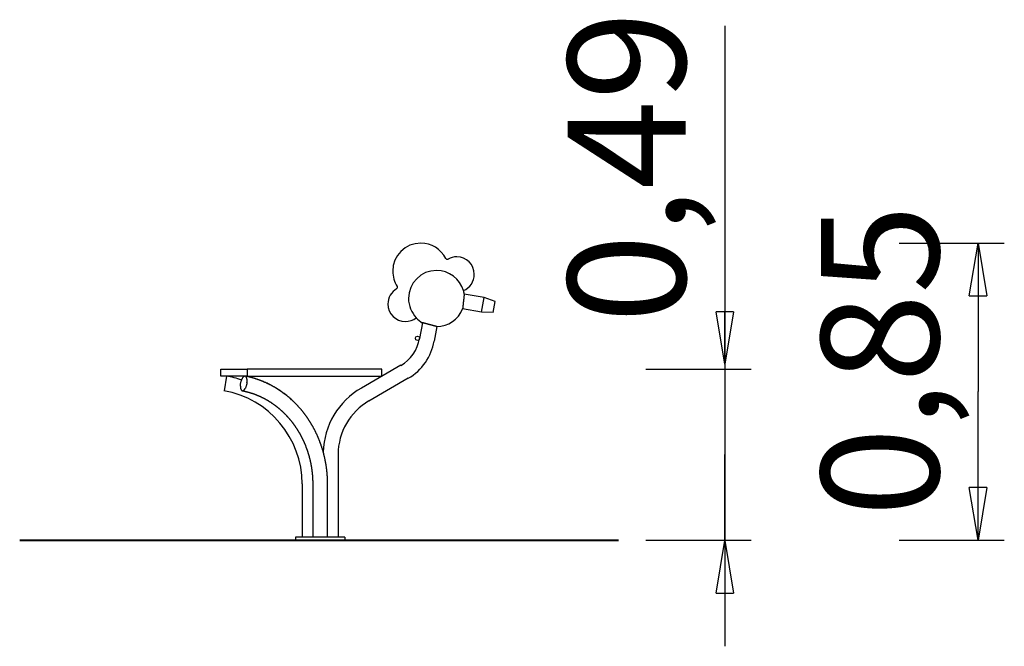
# Model space of a CAD drawing. Units: inches. Extents: x 279.1 to 307.1, y 185.1 to 229.2.
# Drawn here: x 279.1 to 307.1, y 211.3 to 229.2 of the extents above; entities that cross this region are included whole.
import ezdxf

# ---------------------------------------------------------------- set-up
doc = ezdxf.new("R2010")
doc.units = ezdxf.units.IN
doc.header["$MEASUREMENT"] = 0
doc.layers.add('Ebene 1', color=7, linetype='Continuous')

msp = doc.modelspace()

# ---------------------------------------------------------------- linework, layer by layer
at = {"layer": 'Ebene 1', "color": 179, "lineweight": 25, "true_color": 0x1a171b}
for points in [[(299.17, 229.021), (299.17, 211.326)], [(304.144, 222.823), (307.144, 222.823)], [(306.144, 221.323), (306.394, 222.823)], [(306.394, 222.823), (306.394, 218.589)], [(306.394, 222.823), (306.644, 221.323)], [(306.394, 222.823), (306.394, 221.323)], [(291.737, 221.371), (291.737, 221.371), (291.737, 221.371), (291.737, 221.371), (291.737, 221.37), (291.736, 221.37), (291.736, 221.369), (291.736, 221.368), (291.736, 221.368), (291.736, 221.367), (291.736, 221.366), (291.736, 221.365), (291.736, 221.363), (291.736, 221.362), (291.736, 221.361), (291.735, 221.359), (291.735, 221.358), (291.735, 221.356), (291.735, 221.354), (291.734, 221.352), (291.734, 221.35), (291.734, 221.348), (291.734, 221.346), (291.734, 221.343), (291.733, 221.341), (291.733, 221.339), (291.733, 221.336), (291.732, 221.333), (291.732, 221.331), (291.732, 221.328), (291.731, 221.325), (291.731, 221.322), (291.731, 221.319), (291.731, 221.316), (291.73, 221.312), (291.73, 221.309), (291.729, 221.306), (291.729, 221.302), (291.729, 221.299), (291.728, 221.295), (291.728, 221.291), (291.727, 221.288), (291.727, 221.284), (291.727, 221.28), (291.726, 221.276), (291.726, 221.272), (291.725, 221.268), (291.725, 221.264), (291.724, 221.26), (291.724, 221.256), (291.723, 221.251), (291.723, 221.247), (291.723, 221.243), (291.722, 221.238), (291.722, 221.234), (291.721, 221.229), (291.721, 221.225), (291.72, 221.22), (291.72, 221.216), (291.719, 221.211), (291.719, 221.207), (291.718, 221.202), (291.718, 221.198), (291.717, 221.193), (291.717, 221.188), (291.716, 221.183), (291.716, 221.179), (291.715, 221.174), (291.714, 221.169), (291.714, 221.165), (291.713, 221.16), (291.713, 221.155), (291.712, 221.15), (291.712, 221.146), (291.711, 221.141), (291.711, 221.136), (291.71, 221.131), (291.71, 221.127), (291.709, 221.122), (291.709, 221.117), (291.708, 221.113), (291.708, 221.108), (291.707, 221.103), (291.707, 221.099), (291.706, 221.095), (291.706, 221.09), (291.705, 221.086), (291.705, 221.081), (291.704, 221.077), (291.704, 221.072), (291.703, 221.068), (291.703, 221.064), (291.702, 221.06), (291.702, 221.056), (291.702, 221.051), (291.701, 221.047), (291.701, 221.043), (291.7, 221.039), (291.7, 221.036), (291.7, 221.032), (291.699, 221.028), (291.699, 221.024), (291.698, 221.021), (291.698, 221.017), (291.697, 221.014), (291.697, 221.01), (291.697, 221.007), (291.696, 221.004), (291.696, 221.001), (291.696, 220.998), (291.695, 220.995), (291.695, 220.992), (291.695, 220.989), (291.694, 220.986), (291.694, 220.983), (291.694, 220.981), (291.693, 220.978), (291.693, 220.976), (291.693, 220.974), (291.693, 220.972), (291.693, 220.969), (291.692, 220.967), (291.692, 220.965), (291.692, 220.964), (291.692, 220.962), (291.692, 220.961), (291.691, 220.959), (291.691, 220.958), (291.691, 220.956), (291.691, 220.955), (291.691, 220.954), (291.691, 220.953), (291.691, 220.952), (291.691, 220.951), (291.69, 220.951), (291.69, 220.95), (291.69, 220.949), (291.69, 220.949), (291.69, 220.949)], [(292.307, 221.271), (291.737, 221.371)], [(292.233, 220.853), (292.307, 221.271)], [(292.623, 221.162), (292.307, 221.271)], [(292.567, 220.847), (292.623, 221.162)], [(306.144, 221.323), (306.644, 221.323)], [(292.233, 220.853), (291.69, 220.949)], [(292.567, 220.847), (292.233, 220.853)], [(299.17, 219.367), (298.92, 220.867)], [(299.42, 220.867), (298.92, 220.867)], [(299.42, 220.867), (299.17, 219.367)], [(299.17, 219.367), (299.17, 220.867)], [(290.542, 220.554), (290.462, 220.099)], [(290.953, 220.444), (290.953, 220.444), (290.953, 220.444), (290.952, 220.444), (290.952, 220.444), (290.952, 220.444), (290.951, 220.444), (290.951, 220.444), (290.95, 220.445), (290.95, 220.445), (290.949, 220.445), (290.948, 220.445), (290.947, 220.445), (290.946, 220.446), (290.945, 220.446), (290.944, 220.446), (290.943, 220.446), (290.941, 220.447), (290.94, 220.447), (290.939, 220.448), (290.937, 220.448), (290.935, 220.449), (290.934, 220.449), (290.932, 220.449), (290.93, 220.45), (290.928, 220.45), (290.926, 220.451), (290.925, 220.451), (290.922, 220.452), (290.92, 220.453), (290.918, 220.453), (290.916, 220.454), (290.914, 220.454), (290.911, 220.455), (290.909, 220.456), (290.906, 220.456), (290.904, 220.457), (290.901, 220.458), (290.898, 220.458), (290.895, 220.459), (290.892, 220.46), (290.89, 220.461), (290.887, 220.461), (290.884, 220.462), (290.881, 220.463), (290.878, 220.464), (290.874, 220.465), (290.871, 220.466), (290.868, 220.466), (290.865, 220.467), (290.861, 220.468), (290.858, 220.469), (290.855, 220.47), (290.851, 220.471), (290.848, 220.472), (290.844, 220.473), (290.84, 220.474), (290.837, 220.475), (290.833, 220.476), (290.83, 220.477), (290.826, 220.478), (290.822, 220.479), (290.818, 220.48), (290.815, 220.481), (290.811, 220.482), (290.807, 220.483), (290.803, 220.484), (290.799, 220.485), (290.795, 220.486), (290.791, 220.487), (290.787, 220.488), (290.783, 220.489), (290.779, 220.49), (290.775, 220.491), (290.771, 220.492), (290.767, 220.493), (290.763, 220.494), (290.759, 220.495), (290.755, 220.497), (290.751, 220.497), (290.747, 220.499), (290.743, 220.5), (290.739, 220.501), (290.735, 220.502), (290.731, 220.503), (290.727, 220.504), (290.723, 220.505), (290.719, 220.506), (290.715, 220.507), (290.711, 220.508), (290.707, 220.509), (290.704, 220.51), (290.7, 220.511), (290.696, 220.512), (290.692, 220.513), (290.688, 220.515), (290.684, 220.516), (290.68, 220.517), (290.676, 220.518), (290.673, 220.519), (290.669, 220.52), (290.665, 220.521), (290.662, 220.522), (290.658, 220.523), (290.654, 220.524), (290.651, 220.525), (290.647, 220.526), (290.644, 220.526), (290.64, 220.527), (290.637, 220.528), (290.633, 220.529), (290.63, 220.53), (290.627, 220.531), (290.623, 220.532), (290.62, 220.533), (290.617, 220.534), (290.614, 220.535), (290.611, 220.535), (290.608, 220.536), (290.605, 220.537), (290.602, 220.538), (290.599, 220.538), (290.596, 220.539), (290.594, 220.54), (290.591, 220.541), (290.588, 220.541), (290.586, 220.542), (290.583, 220.543), (290.581, 220.543), (290.579, 220.544), (290.576, 220.545), (290.574, 220.545), (290.572, 220.546), (290.57, 220.546), (290.568, 220.547), (290.566, 220.547), (290.564, 220.548), (290.562, 220.548), (290.561, 220.549), (290.559, 220.549), (290.557, 220.55), (290.556, 220.55), (290.554, 220.551), (290.553, 220.551), (290.552, 220.551), (290.551, 220.552), (290.549, 220.552), (290.548, 220.552), (290.547, 220.552), (290.546, 220.553), (290.546, 220.553), (290.545, 220.553), (290.544, 220.553), (290.544, 220.553), (290.543, 220.554), (290.543, 220.554), (290.542, 220.554), (290.542, 220.554), (290.542, 220.554)], [(290.953, 220.444), (290.879, 220.026)], [(284.791, 219.029), (284.791, 219.229)], [(284.791, 219.229), (285.541, 219.229)], [(289.391, 219.229), (285.541, 219.229)], [(285.541, 219.229), (285.541, 219.029)], [(289.928, 219.338), (288.802, 218.688)], [(289.391, 219.029), (289.391, 219.229)], [(296.92, 219.229), (299.92, 219.229)], [(285.541, 219.029), (284.791, 219.029)], [(284.957, 219.029), (284.884, 218.614)], [(285.351, 218.74), (285.351, 218.755), (285.351, 218.771), (285.353, 218.788), (285.354, 218.805), (285.357, 218.823), (285.36, 218.841), (285.364, 218.86), (285.369, 218.878), (285.374, 218.897)], [(285.419, 218.989), (285.426, 218.999)], [(285.493, 219.029), (285.499, 219.026)], [(285.539, 218.841), (285.536, 218.823), (285.533, 218.805), (285.529, 218.788), (285.525, 218.771), (285.52, 218.755), (285.516, 218.74), (285.511, 218.727), (285.505, 218.714), (285.5, 218.701), (285.494, 218.689)], [(286.811, 218.357), (286.788, 218.378), (286.766, 218.398), (286.743, 218.418), (286.719, 218.437), (286.696, 218.457), (286.673, 218.476), (286.649, 218.495), (286.625, 218.513), (286.601, 218.531), (286.576, 218.549), (286.552, 218.567), (286.527, 218.585), (286.503, 218.602), (286.478, 218.619), (286.453, 218.635), (286.427, 218.652), (286.402, 218.668), (286.376, 218.684), (286.351, 218.699), (286.325, 218.714), (286.299, 218.729), (286.273, 218.744), (286.247, 218.758), (286.22, 218.772), (286.194, 218.786), (286.167, 218.799), (286.14, 218.812), (286.113, 218.825), (286.086, 218.838), (286.059, 218.85), (286.032, 218.862), (286.004, 218.874), (285.977, 218.885), (285.949, 218.896), (285.922, 218.907), (285.894, 218.917), (285.866, 218.927), (285.838, 218.937), (285.81, 218.946), (285.782, 218.955), (285.754, 218.964), (285.725, 218.973), (285.696, 218.981), (285.668, 218.989), (285.643, 218.996), (285.611, 219.004), (285.561, 219.015), (285.496, 219.029)], [(287.839, 215.955), (287.839, 215.967), (287.839, 215.98), (287.839, 215.992), (287.839, 216.004), (287.839, 216.017), (287.838, 216.029), (287.838, 216.041), (287.838, 216.054), (287.838, 216.066), (287.837, 216.079), (287.837, 216.091), (287.836, 216.103), (287.835, 216.116), (287.835, 216.128), (287.834, 216.14), (287.834, 216.153), (287.833, 216.165), (287.832, 216.178), (287.831, 216.19), (287.83, 216.202), (287.829, 216.215), (287.828, 216.227), (287.827, 216.239), (287.826, 216.252), (287.825, 216.264), (287.824, 216.276), (287.823, 216.289), (287.822, 216.301), (287.821, 216.313), (287.819, 216.325), (287.818, 216.338), (287.816, 216.35), (287.815, 216.362), (287.813, 216.375), (287.812, 216.387), (287.81, 216.399), (287.809, 216.411), (287.807, 216.424), (287.805, 216.436), (287.804, 216.448), (287.802, 216.46), (287.8, 216.473), (287.798, 216.485), (287.796, 216.497), (287.794, 216.509), (287.792, 216.521), (287.79, 216.534), (287.788, 216.546), (287.786, 216.558), (287.784, 216.57), (287.781, 216.582), (287.779, 216.594), (287.777, 216.606), (287.774, 216.619), (287.772, 216.631), (287.769, 216.643), (287.767, 216.655), (287.764, 216.667), (287.762, 216.679), (287.759, 216.691), (287.756, 216.703), (287.754, 216.715), (287.751, 216.727), (287.748, 216.739), (287.745, 216.751), (287.742, 216.763), (287.739, 216.775), (287.736, 216.787), (287.733, 216.799), (287.73, 216.811), (287.727, 216.823), (287.724, 216.835), (287.721, 216.846), (287.717, 216.858), (287.714, 216.87), (287.711, 216.882), (287.708, 216.894), (287.704, 216.906), (287.701, 216.918), (287.697, 216.929), (287.694, 216.941), (287.69, 216.953), (287.686, 216.965), (287.683, 216.976), (287.679, 216.988), (287.675, 217), (287.672, 217.011), (287.668, 217.023), (287.664, 217.034), (287.66, 217.046), (287.656, 217.058), (287.652, 217.069), (287.648, 217.081), (287.644, 217.093), (287.639, 217.104), (287.635, 217.116), (287.631, 217.127), (287.627, 217.139), (287.622, 217.15), (287.618, 217.161), (287.614, 217.173), (287.609, 217.184), (287.605, 217.196), (287.6, 217.207), (287.596, 217.218), (287.591, 217.23), (287.587, 217.241), (287.582, 217.252), (287.577, 217.264), (287.572, 217.275), (287.568, 217.286), (287.563, 217.297), (287.558, 217.309), (287.553, 217.32), (287.548, 217.331), (287.543, 217.342), (287.538, 217.353), (287.533, 217.364), (287.528, 217.375), (287.523, 217.386), (287.517, 217.397), (287.512, 217.408), (287.507, 217.419), (287.501, 217.43), (287.496, 217.441), (287.491, 217.452), (287.485, 217.463), (287.48, 217.474), (287.474, 217.485), (287.469, 217.495), (287.463, 217.506), (287.457, 217.517), (287.452, 217.528), (287.446, 217.538), (287.44, 217.549), (287.434, 217.56), (287.429, 217.57), (287.423, 217.581), (287.417, 217.592), (287.411, 217.602), (287.405, 217.613), (287.399, 217.623), (287.393, 217.634), (287.387, 217.644), (287.381, 217.655), (287.374, 217.665), (287.368, 217.675), (287.362, 217.686), (287.356, 217.696), (287.349, 217.706), (287.343, 217.717), (287.336, 217.727), (287.33, 217.737), (287.324, 217.747), (287.317, 217.757), (287.311, 217.767), (287.304, 217.778), (287.297, 217.788), (287.291, 217.798), (287.284, 217.808), (287.277, 217.818), (287.27, 217.828), (287.264, 217.838), (287.257, 217.848), (287.25, 217.857), (287.243, 217.867), (287.236, 217.877), (287.229, 217.887), (287.222, 217.896), (287.215, 217.906), (287.208, 217.916), (287.201, 217.925), (287.193, 217.935), (287.186, 217.945), (287.179, 217.954), (287.172, 217.964), (287.165, 217.973), (287.157, 217.983), (287.15, 217.992), (287.143, 218.002), (287.135, 218.011), (287.128, 218.02), (287.12, 218.03), (287.113, 218.039), (287.105, 218.048), (287.097, 218.057), (287.09, 218.066), (287.082, 218.076), (287.074, 218.085), (287.066, 218.094), (287.059, 218.103), (287.051, 218.112), (287.043, 218.121), (287.035, 218.13), (287.027, 218.139), (287.019, 218.147), (287.011, 218.156), (287.003, 218.165), (286.995, 218.174), (286.987, 218.183), (286.979, 218.191), (286.971, 218.2), (286.963, 218.209), (286.955, 218.217), (286.946, 218.226), (286.938, 218.234), (286.93, 218.243), (286.922, 218.251), (286.913, 218.26), (286.905, 218.268), (286.896, 218.276), (286.888, 218.285), (286.879, 218.293), (286.871, 218.301), (286.862, 218.309), (286.854, 218.317), (286.845, 218.326), (286.837, 218.334), (286.828, 218.342), (286.819, 218.35), (286.811, 218.358), (286.802, 218.366), (286.793, 218.373), (286.784, 218.381), (286.775, 218.389), (286.766, 218.397), (286.758, 218.405), (286.749, 218.412), (286.74, 218.42), (286.731, 218.428), (286.722, 218.435), (286.713, 218.443), (286.704, 218.45), (286.695, 218.458), (286.686, 218.465), (286.676, 218.473), (286.667, 218.48), (286.658, 218.487), (286.649, 218.495), (286.64, 218.502), (286.63, 218.509), (286.621, 218.516), (286.612, 218.523), (286.602, 218.53), (286.593, 218.537), (286.584, 218.544), (286.574, 218.551), (286.565, 218.558), (286.555, 218.565), (286.546, 218.572), (286.536, 218.579), (286.527, 218.585), (286.517, 218.592), (286.507, 218.599), (286.498, 218.605), (286.488, 218.612), (286.479, 218.618), (286.469, 218.625), (286.459, 218.631), (286.449, 218.638), (286.44, 218.644), (286.43, 218.65), (286.42, 218.657), (286.41, 218.663), (286.4, 218.669), (286.39, 218.675), (286.38, 218.681), (286.37, 218.687), (286.36, 218.693), (286.35, 218.699), (286.34, 218.705), (286.33, 218.711), (286.321, 218.717), (286.311, 218.723), (286.3, 218.728), (286.29, 218.734), (286.28, 218.74), (286.27, 218.745), (286.26, 218.751), (286.25, 218.757), (286.239, 218.762), (286.229, 218.768), (286.219, 218.773), (286.209, 218.778), (286.199, 218.784), (286.188, 218.789), (286.178, 218.794), (286.168, 218.799), (286.157, 218.804), (286.147, 218.809), (286.136, 218.814), (286.126, 218.819), (286.116, 218.824), (286.105, 218.829), (286.095, 218.834), (286.084, 218.839), (286.073, 218.844), (286.063, 218.848), (286.052, 218.853), (286.042, 218.858), (286.031, 218.862), (286.021, 218.867), (286.01, 218.871), (285.999, 218.876), (285.989, 218.88), (285.978, 218.884), (285.967, 218.889), (285.957, 218.893), (285.946, 218.897), (285.935, 218.902), (285.925, 218.906), (285.914, 218.91), (285.903, 218.914), (285.892, 218.918), (285.882, 218.922), (285.871, 218.925), (285.86, 218.929), (285.849, 218.933), (285.838, 218.937), (285.827, 218.941), (285.816, 218.944), (285.805, 218.948), (285.795, 218.951), (285.784, 218.955), (285.773, 218.958), (285.762, 218.962), (285.751, 218.965), (285.74, 218.968), (285.729, 218.972), (285.718, 218.975), (285.707, 218.978), (285.696, 218.981), (285.685, 218.984), (285.674, 218.987), (285.663, 218.99), (285.652, 218.993), (285.641, 218.996), (285.629, 218.999), (285.618, 219.002), (285.607, 219.004), (285.596, 219.007), (285.585, 219.01), (285.574, 219.012), (285.563, 219.015), (285.553, 219.017), (285.541, 219.02), (285.521, 219.024), (285.496, 219.029)], [(285.541, 219.029), (289.391, 219.029)], [(290.14, 218.97), (289.014, 218.32)], [(285.406, 218.614), (285.415, 218.613), (285.425, 218.611), (285.434, 218.609), (285.444, 218.607), (285.453, 218.605), (285.463, 218.603), (285.472, 218.6), (285.482, 218.598), (285.491, 218.596), (285.5, 218.594), (285.51, 218.592), (285.519, 218.589), (285.529, 218.587), (285.538, 218.585), (285.547, 218.582), (285.557, 218.58), (285.566, 218.577), (285.576, 218.574), (285.585, 218.572), (285.594, 218.569), (285.604, 218.567), (285.613, 218.564), (285.622, 218.561), (285.631, 218.558), (285.641, 218.555), (285.65, 218.552), (285.659, 218.549), (285.669, 218.547), (285.678, 218.543), (285.687, 218.54), (285.696, 218.537), (285.705, 218.534), (285.715, 218.531), (285.724, 218.528), (285.733, 218.524), (285.742, 218.521), (285.751, 218.518), (285.761, 218.514), (285.77, 218.511), (285.779, 218.507), (285.788, 218.504), (285.797, 218.5), (285.806, 218.497), (285.815, 218.493), (285.824, 218.489), (285.833, 218.486), (285.842, 218.482), (285.851, 218.478), (285.86, 218.474), (285.869, 218.47), (285.878, 218.466), (285.887, 218.462), (285.896, 218.459), (285.905, 218.455), (285.914, 218.45), (285.923, 218.446), (285.932, 218.442), (285.941, 218.438), (285.95, 218.434), (285.959, 218.429), (285.967, 218.425), (285.976, 218.421), (285.985, 218.416), (285.994, 218.412), (286.003, 218.408), (286.011, 218.403), (286.02, 218.398), (286.029, 218.394), (286.037, 218.389), (286.046, 218.385), (286.055, 218.38), (286.064, 218.375), (286.072, 218.37), (286.081, 218.365), (286.09, 218.361), (286.098, 218.356), (286.107, 218.351), (286.115, 218.346), (286.124, 218.341), (286.132, 218.336), (286.141, 218.331), (286.149, 218.326), (286.158, 218.32), (286.166, 218.315), (286.175, 218.31), (286.183, 218.305), (286.191, 218.299), (286.2, 218.294), (286.208, 218.288), (286.216, 218.283), (286.225, 218.278), (286.233, 218.272), (286.241, 218.267), (286.25, 218.261), (286.258, 218.256), (286.266, 218.25), (286.275, 218.244), (286.283, 218.239), (286.291, 218.233), (286.299, 218.227), (286.307, 218.221), (286.315, 218.215), (286.323, 218.209), (286.331, 218.203), (286.339, 218.198), (286.347, 218.192), (286.355, 218.185), (286.363, 218.179), (286.371, 218.173), (286.379, 218.167), (286.387, 218.161), (286.395, 218.154), (286.403, 218.148), (286.411, 218.142), (286.419, 218.136), (286.426, 218.129), (286.434, 218.123), (286.442, 218.117), (286.45, 218.11), (286.457, 218.103), (286.465, 218.097), (286.473, 218.09), (286.48, 218.084), (286.488, 218.077), (286.496, 218.07), (286.503, 218.064), (286.511, 218.057), (286.518, 218.05), (286.526, 218.044), (286.533, 218.037), (286.541, 218.03), (286.548, 218.023), (286.556, 218.016), (286.563, 218.009), (286.57, 218.002), (286.578, 217.995), (286.585, 217.988), (286.592, 217.98), (286.6, 217.973), (286.607, 217.966), (286.614, 217.959), (286.621, 217.952), (286.628, 217.945), (286.635, 217.937), (286.643, 217.93), (286.65, 217.923), (286.657, 217.915), (286.664, 217.908), (286.671, 217.9), (286.678, 217.893), (286.685, 217.885), (286.692, 217.878), (286.698, 217.87), (286.705, 217.862), (286.712, 217.855), (286.719, 217.847), (286.726, 217.839), (286.733, 217.832), (286.739, 217.824), (286.746, 217.816), (286.753, 217.808), (286.759, 217.8), (286.766, 217.793), (286.773, 217.785), (286.779, 217.777), (286.786, 217.769), (286.792, 217.761), (286.799, 217.753), (286.805, 217.745), (286.811, 217.737), (286.818, 217.728), (286.824, 217.72), (286.831, 217.712), (286.837, 217.704), (286.843, 217.696), (286.849, 217.687), (286.856, 217.679), (286.862, 217.671), (286.868, 217.663), (286.874, 217.654), (286.88, 217.646), (286.886, 217.637), (286.892, 217.629), (286.898, 217.62), (286.904, 217.612), (286.91, 217.603), (286.916, 217.595), (286.922, 217.586), (286.928, 217.577), (286.934, 217.569), (286.939, 217.56), (286.945, 217.551), (286.951, 217.543), (286.956, 217.534), (286.962, 217.525), (286.968, 217.516), (286.973, 217.507), (286.979, 217.499), (286.985, 217.49), (286.99, 217.481), (286.996, 217.472), (287.001, 217.463), (287.006, 217.454), (287.012, 217.445), (287.017, 217.436), (287.022, 217.427), (287.028, 217.418), (287.033, 217.409), (287.038, 217.4), (287.043, 217.391), (287.048, 217.381), (287.054, 217.372), (287.059, 217.363), (287.064, 217.354), (287.069, 217.345), (287.074, 217.335), (287.079, 217.326), (287.084, 217.317), (287.089, 217.307), (287.093, 217.298), (287.098, 217.289), (287.103, 217.279), (287.108, 217.27), (287.113, 217.26), (287.117, 217.251), (287.122, 217.241), (287.126, 217.232), (287.131, 217.222), (287.136, 217.213), (287.14, 217.203), (287.145, 217.194), (287.149, 217.184), (287.153, 217.174), (287.158, 217.165), (287.162, 217.155), (287.166, 217.145), (287.171, 217.136), (287.175, 217.126), (287.179, 217.116), (287.183, 217.106), (287.187, 217.096), (287.192, 217.087), (287.196, 217.077), (287.2, 217.067), (287.204, 217.057), (287.208, 217.047), (287.211, 217.038), (287.215, 217.028), (287.219, 217.018), (287.223, 217.008), (287.227, 216.998), (287.231, 216.988), (287.234, 216.978), (287.238, 216.968), (287.242, 216.958), (287.245, 216.948), (287.249, 216.938), (287.252, 216.927), (287.256, 216.918), (287.259, 216.907), (287.263, 216.897), (287.266, 216.887), (287.269, 216.877), (287.273, 216.867), (287.276, 216.857), (287.279, 216.846), (287.282, 216.836), (287.285, 216.826), (287.289, 216.816), (287.292, 216.806), (287.295, 216.795), (287.298, 216.785), (287.301, 216.775), (287.304, 216.764), (287.306, 216.754), (287.309, 216.744), (287.312, 216.733), (287.315, 216.723), (287.318, 216.713), (287.32, 216.702), (287.323, 216.692), (287.326, 216.681), (287.328, 216.671), (287.331, 216.661), (287.333, 216.65), (287.336, 216.64), (287.338, 216.629), (287.341, 216.619), (287.343, 216.608), (287.345, 216.598), (287.348, 216.587), (287.35, 216.577), (287.352, 216.566), (287.354, 216.556), (287.357, 216.545), (287.359, 216.534), (287.361, 216.524), (287.363, 216.513), (287.365, 216.503), (287.367, 216.492), (287.369, 216.482), (287.37, 216.471), (287.372, 216.46), (287.374, 216.45), (287.376, 216.439), (287.378, 216.428), (287.379, 216.418), (287.381, 216.407), (287.383, 216.396), (287.384, 216.386), (287.386, 216.375), (287.387, 216.364), (287.389, 216.354), (287.39, 216.343), (287.391, 216.332), (287.393, 216.322), (287.394, 216.311), (287.395, 216.3), (287.397, 216.289), (287.398, 216.279), (287.399, 216.268), (287.4, 216.257), (287.401, 216.246), (287.402, 216.236), (287.403, 216.225), (287.404, 216.214), (287.405, 216.203), (287.406, 216.192), (287.407, 216.182), (287.408, 216.171), (287.408, 216.16), (287.409, 216.149), (287.41, 216.139), (287.41, 216.128), (287.411, 216.117), (287.412, 216.106), (287.412, 216.095), (287.413, 216.085), (287.413, 216.074), (287.413, 216.063), (287.414, 216.052), (287.414, 216.041), (287.414, 216.03), (287.415, 216.02), (287.415, 216.01), (287.415, 215.998), (287.415, 215.979), (287.415, 215.955)], [(306.394, 214.355), (306.394, 218.589)], [(288.139, 216.805), (288.139, 214.435)], [(299.17, 214.355), (299.17, 216.792)], [(287.115, 215.955), (287.115, 214.435)], [(287.415, 215.955), (287.415, 214.435)], [(287.839, 214.435), (287.839, 215.955)], [(306.394, 214.355), (306.144, 215.855)], [(306.644, 215.855), (306.144, 215.855)], [(306.644, 215.855), (306.394, 214.355)], [(306.394, 214.355), (306.394, 215.855)], [(288.327, 214.435), (286.927, 214.435)], [(286.927, 214.435), (286.927, 214.355)], [(286.927, 214.355), (288.327, 214.355)], [(288.327, 214.435), (288.327, 214.355)], [(296.92, 214.355), (299.92, 214.355)], [(298.92, 212.842), (299.17, 214.342)], [(299.17, 214.342), (299.42, 212.842)], [(299.17, 214.342), (299.17, 212.842)], [(304.144, 214.355), (307.144, 214.355)], [(298.92, 212.842), (299.42, 212.842)]]:
    msp.add_lwpolyline(points, dxfattribs=at)
at = {"layer": 'Ebene 1', "color": 179, "lineweight": 40, "true_color": 0x1a171b}
msp.add_lwpolyline([(279.055, 214.355), (296.136, 214.355)], dxfattribs=at)
at = {"layer": 'Ebene 1', "color": 179, "lineweight": 25, "true_color": 0x1a171b}
for points, knots in [([(291.209, 222.389), (291.075, 222.655), (290.797, 222.823), (290.497, 222.823), (290.056, 222.823), (289.697, 222.464), (289.697, 222.023), (289.697, 221.87), (289.744, 221.717), (289.825, 221.589)], [0, 0, 0, 0, 1, 1, 1, 2, 2, 2, 3, 3, 3, 3]), ([(291.209, 222.389), (291.075, 222.655), (290.797, 222.823), (290.497, 222.823), (290.056, 222.823), (289.697, 222.464), (289.697, 222.023), (289.697, 221.87), (289.744, 221.717), (289.825, 221.589)], [0, 0, 0, 0, 1, 1, 1, 2, 2, 2, 3, 3, 3, 3]), ([(291.209, 222.388), (291.217, 222.372), (291.234, 222.361), (291.253, 222.361), (291.262, 222.361), (291.27, 222.364), (291.278, 222.368)], [0, 0, 0, 0, 1, 1, 1, 2, 2, 2, 2]), ([(291.209, 222.388), (291.217, 222.372), (291.234, 222.361), (291.253, 222.361), (291.262, 222.361), (291.27, 222.364), (291.278, 222.368)], [0, 0, 0, 0, 1, 1, 1, 2, 2, 2, 2]), ([(291.715, 221.47), (291.902, 221.547), (292.025, 221.73), (292.025, 221.933), (292.025, 222.209), (291.801, 222.433), (291.525, 222.433), (291.439, 222.433), (291.351, 222.408), (291.277, 222.367)], [0, 0, 0, 0, 1, 1, 1, 2, 2, 2, 3, 3, 3, 3]), ([(291.715, 221.47), (291.902, 221.547), (292.025, 221.73), (292.025, 221.933), (292.025, 222.209), (291.801, 222.433), (291.525, 222.433), (291.439, 222.433), (291.351, 222.408), (291.277, 222.367)], [0, 0, 0, 0, 1, 1, 1, 2, 2, 2, 3, 3, 3, 3]), ([(291.716, 221.469), (291.619, 221.806), (291.3, 222.044), (290.947, 222.044), (290.506, 222.044), (290.147, 221.684), (290.147, 221.244), (290.147, 221.041), (290.231, 220.838), (290.369, 220.694)], [0, 0, 0, 0, 1, 1, 1, 2, 2, 2, 3, 3, 3, 3]), ([(291.716, 221.469), (291.619, 221.806), (291.3, 222.044), (290.947, 222.044), (290.506, 222.044), (290.147, 221.684), (290.147, 221.244), (290.147, 221.041), (290.231, 220.838), (290.369, 220.694)], [0, 0, 0, 0, 1, 1, 1, 2, 2, 2, 3, 3, 3, 3]), ([(289.808, 221.519), (289.658, 221.431), (289.56, 221.263), (289.56, 221.088), (289.56, 220.812), (289.785, 220.588), (290.06, 220.588), (290.17, 220.588), (290.281, 220.627), (290.367, 220.693)], [0, 0, 0, 0, 1, 1, 1, 2, 2, 2, 3, 3, 3, 3]), ([(289.808, 221.519), (289.658, 221.431), (289.56, 221.263), (289.56, 221.088), (289.56, 220.812), (289.785, 220.588), (290.06, 220.588), (290.17, 220.588), (290.281, 220.627), (290.367, 220.693)], [0, 0, 0, 0, 1, 1, 1, 2, 2, 2, 3, 3, 3, 3]), ([(289.808, 221.519), (289.823, 221.528), (289.832, 221.545), (289.832, 221.562), (289.832, 221.572), (289.83, 221.581), (289.825, 221.589)], [0, 0, 0, 0, 1, 1, 1, 2, 2, 2, 2]), ([(289.808, 221.519), (289.823, 221.528), (289.832, 221.545), (289.832, 221.562), (289.832, 221.572), (289.83, 221.581), (289.825, 221.589)], [0, 0, 0, 0, 1, 1, 1, 2, 2, 2, 2]), ([(290.402, 220.17), (290.322, 220.17), (290.322, 220.05), (290.402, 220.05), (290.482, 220.05), (290.482, 220.17), (290.402, 220.17), (290.402, 220.17), (290.402, 220.17), (290.402, 220.17), (290.402, 220.17), (290.402, 220.17), (290.402, 220.17)], [0, 0, 0, 0, 1, 1, 1, 2, 2, 2, 3, 3, 3, 4, 4, 4, 4]), ([(285.542, 218.878), (285.542, 218.883), (285.542, 218.891), (285.542, 218.895), (285.542, 218.895), (285.542, 218.897), (285.542, 218.897)], [0, 0, 0, 0, 1, 1, 1, 2, 2, 2, 2]), ([(285.542, 218.878), (285.542, 218.883), (285.542, 218.891), (285.542, 218.895), (285.542, 218.895), (285.542, 218.897), (285.542, 218.897)], [0, 0, 0, 0, 1, 1, 1, 2, 2, 2, 2]), ([(289.014, 218.322), (288.481, 218.015), (288.139, 217.427), (288.139, 216.805), (288.139, 216.805), (288.139, 216.805), (288.139, 216.805)], [0, 0, 0, 0, 1, 1, 1, 2, 2, 2, 2]), ([(289.014, 218.322), (288.481, 218.015), (288.139, 217.427), (288.139, 216.805), (288.139, 216.805), (288.139, 216.805), (288.139, 216.805)], [0, 0, 0, 0, 1, 1, 1, 2, 2, 2, 2])]:
    msp.add_open_spline(points, degree=3, knots=knots, dxfattribs=at)
for points in [[(291.737, 221.372), (291.734, 221.4), (291.722, 221.441), (291.716, 221.469)], [(291.737, 221.372), (291.734, 221.4), (291.722, 221.441), (291.716, 221.469)], [(290.953, 220.444), (291.278, 220.444), (291.572, 220.65), (291.69, 220.95)], [(290.953, 220.444), (291.278, 220.444), (291.572, 220.65), (291.69, 220.95)], [(290.369, 220.694), (290.415, 220.644), (290.481, 220.588), (290.54, 220.553)], [(290.369, 220.694), (290.415, 220.644), (290.481, 220.588), (290.54, 220.553)], [(289.928, 219.336), (290.207, 219.495), (290.409, 219.787), (290.461, 220.101)], [(289.928, 219.336), (290.207, 219.495), (290.409, 219.787), (290.461, 220.101)], [(290.14, 218.969), (290.527, 219.189), (290.807, 219.594), (290.878, 220.028)], [(290.14, 218.969), (290.527, 219.189), (290.807, 219.594), (290.878, 220.028)], [(285.379, 218.92), (285.257, 218.957), (285.086, 219.018), (284.965, 219.03)], [(285.379, 218.92), (285.257, 218.957), (285.086, 219.018), (284.965, 219.03)], [(285.381, 218.915), (285.379, 218.911), (285.374, 218.9), (285.374, 218.897)], [(285.381, 218.915), (285.379, 218.911), (285.374, 218.9), (285.374, 218.897)], [(285.388, 218.932), (285.386, 218.928), (285.383, 218.918), (285.381, 218.915)], [(285.388, 218.932), (285.386, 218.928), (285.383, 218.918), (285.381, 218.915)], [(285.395, 218.948), (285.394, 218.945), (285.389, 218.935), (285.387, 218.932)], [(285.395, 218.948), (285.394, 218.945), (285.389, 218.935), (285.387, 218.932)], [(285.402, 218.963), (285.4, 218.959), (285.397, 218.952), (285.395, 218.948)], [(285.402, 218.963), (285.4, 218.959), (285.397, 218.952), (285.395, 218.948)], [(285.41, 218.976), (285.408, 218.972), (285.404, 218.967), (285.402, 218.963)], [(285.41, 218.976), (285.408, 218.972), (285.404, 218.967), (285.402, 218.963)], [(285.418, 218.989), (285.417, 218.986), (285.412, 218.98), (285.41, 218.977)], [(285.418, 218.989), (285.417, 218.986), (285.412, 218.98), (285.41, 218.977)], [(285.435, 219.008), (285.432, 219.006), (285.428, 219.001), (285.426, 218.998)], [(285.435, 219.008), (285.432, 219.006), (285.428, 219.001), (285.426, 218.998)], [(285.448, 219.018), (285.444, 219.016), (285.439, 219.012), (285.435, 219.008)], [(285.448, 219.018), (285.444, 219.016), (285.439, 219.012), (285.435, 219.008)], [(285.466, 219.029), (285.461, 219.026), (285.454, 219.022), (285.449, 219.019)], [(285.466, 219.029), (285.461, 219.026), (285.454, 219.022), (285.449, 219.019)], [(285.505, 219.021), (285.504, 219.023), (285.501, 219.025), (285.499, 219.026)], [(285.505, 219.021), (285.504, 219.023), (285.501, 219.025), (285.499, 219.026)], [(285.512, 219.015), (285.51, 219.017), (285.507, 219.02), (285.506, 219.021)], [(285.512, 219.015), (285.51, 219.017), (285.507, 219.02), (285.506, 219.021)], [(285.517, 219.008), (285.516, 219.011), (285.513, 219.013), (285.511, 219.015)], [(285.517, 219.008), (285.516, 219.011), (285.513, 219.013), (285.511, 219.015)], [(285.523, 218.999), (285.521, 219.002), (285.519, 219.005), (285.517, 219.008)], [(285.523, 218.999), (285.521, 219.002), (285.519, 219.005), (285.517, 219.008)], [(285.527, 218.988), (285.526, 218.992), (285.524, 218.996), (285.522, 218.999)], [(285.527, 218.988), (285.526, 218.992), (285.524, 218.996), (285.522, 218.999)], [(285.531, 218.976), (285.53, 218.98), (285.529, 218.985), (285.527, 218.988)], [(285.531, 218.976), (285.53, 218.98), (285.529, 218.985), (285.527, 218.988)], [(285.535, 218.963), (285.535, 218.967), (285.533, 218.972), (285.531, 218.976)], [(285.535, 218.963), (285.535, 218.967), (285.533, 218.972), (285.531, 218.976)], [(285.538, 218.947), (285.538, 218.951), (285.536, 218.959), (285.535, 218.963)], [(285.538, 218.947), (285.538, 218.951), (285.536, 218.959), (285.535, 218.963)], [(285.541, 218.931), (285.541, 218.935), (285.538, 218.944), (285.538, 218.948)], [(285.541, 218.931), (285.541, 218.935), (285.538, 218.944), (285.538, 218.948)], [(285.538, 218.842), (285.538, 218.845), (285.54, 218.856), (285.54, 218.86)], [(285.538, 218.842), (285.538, 218.845), (285.54, 218.856), (285.54, 218.86)], [(285.54, 218.86), (285.54, 218.863), (285.542, 218.873), (285.542, 218.878)], [(285.54, 218.86), (285.54, 218.863), (285.542, 218.873), (285.542, 218.878)], [(285.542, 218.915), (285.542, 218.919), (285.541, 218.929), (285.541, 218.932)], [(285.542, 218.915), (285.542, 218.919), (285.541, 218.929), (285.541, 218.932)], [(285.542, 218.896), (285.542, 218.902), (285.542, 218.91), (285.542, 218.915)], [(285.542, 218.896), (285.542, 218.902), (285.542, 218.91), (285.542, 218.915)], [(287.115, 215.955), (287.115, 217.263), (286.166, 218.391), (284.879, 218.613)], [(287.115, 215.955), (287.115, 217.263), (286.166, 218.391), (284.879, 218.613)], [(285.351, 218.74), (285.351, 218.736), (285.352, 218.729), (285.352, 218.727)], [(285.351, 218.74), (285.351, 218.736), (285.352, 218.729), (285.352, 218.727)], [(285.351, 218.727), (285.351, 218.723), (285.352, 218.715), (285.352, 218.713)], [(285.351, 218.727), (285.351, 218.723), (285.352, 218.715), (285.352, 218.713)], [(285.352, 218.713), (285.352, 218.71), (285.354, 218.704), (285.354, 218.701)], [(285.352, 218.713), (285.352, 218.71), (285.354, 218.704), (285.354, 218.701)], [(285.355, 218.701), (285.355, 218.698), (285.356, 218.691), (285.356, 218.689)], [(285.355, 218.701), (285.355, 218.698), (285.356, 218.691), (285.356, 218.689)], [(285.357, 218.689), (285.357, 218.686), (285.358, 218.68), (285.359, 218.677)], [(285.357, 218.689), (285.357, 218.686), (285.358, 218.68), (285.359, 218.677)], [(285.359, 218.676), (285.36, 218.673), (285.362, 218.668), (285.363, 218.665)], [(285.359, 218.676), (285.36, 218.673), (285.362, 218.668), (285.363, 218.665)], [(285.362, 218.665), (285.363, 218.662), (285.365, 218.657), (285.367, 218.654)], [(285.362, 218.665), (285.363, 218.662), (285.365, 218.657), (285.367, 218.654)], [(285.366, 218.654), (285.368, 218.651), (285.37, 218.647), (285.371, 218.644)], [(285.366, 218.654), (285.368, 218.651), (285.37, 218.647), (285.371, 218.644)], [(285.371, 218.644), (285.373, 218.641), (285.375, 218.638), (285.377, 218.635)], [(285.371, 218.644), (285.373, 218.641), (285.375, 218.638), (285.377, 218.635)], [(285.377, 218.635), (285.378, 218.633), (285.381, 218.63), (285.383, 218.628)], [(285.377, 218.635), (285.378, 218.633), (285.381, 218.63), (285.383, 218.628)], [(285.383, 218.628), (285.385, 218.626), (285.388, 218.623), (285.39, 218.622)], [(285.383, 218.628), (285.385, 218.626), (285.388, 218.623), (285.39, 218.622)], [(285.39, 218.622), (285.392, 218.62), (285.395, 218.619), (285.397, 218.617)], [(285.39, 218.622), (285.392, 218.62), (285.395, 218.619), (285.397, 218.617)], [(285.397, 218.617), (285.4, 218.616), (285.402, 218.615), (285.405, 218.615)], [(285.397, 218.617), (285.4, 218.616), (285.402, 218.615), (285.405, 218.615)], [(285.405, 218.615), (285.407, 218.614), (285.41, 218.614), (285.413, 218.614)], [(285.405, 218.615), (285.407, 218.614), (285.41, 218.614), (285.413, 218.614)], [(285.413, 218.614), (285.416, 218.614), (285.419, 218.614), (285.422, 218.615)], [(285.413, 218.614), (285.416, 218.614), (285.419, 218.614), (285.422, 218.615)], [(285.422, 218.615), (285.424, 218.615), (285.428, 218.616), (285.43, 218.617)], [(285.422, 218.615), (285.424, 218.615), (285.428, 218.616), (285.43, 218.617)], [(285.43, 218.617), (285.433, 218.619), (285.437, 218.62), (285.439, 218.622)], [(285.43, 218.617), (285.433, 218.619), (285.437, 218.62), (285.439, 218.622)], [(285.439, 218.622), (285.442, 218.624), (285.445, 218.626), (285.448, 218.628)], [(285.439, 218.622), (285.442, 218.624), (285.445, 218.626), (285.448, 218.628)], [(285.448, 218.628), (285.45, 218.63), (285.454, 218.633), (285.456, 218.635)], [(285.448, 218.628), (285.45, 218.63), (285.454, 218.633), (285.456, 218.635)], [(285.456, 218.635), (285.459, 218.638), (285.463, 218.642), (285.465, 218.644)], [(285.456, 218.635), (285.459, 218.638), (285.463, 218.642), (285.465, 218.644)], [(285.465, 218.645), (285.467, 218.647), (285.471, 218.651), (285.473, 218.654)], [(285.465, 218.645), (285.467, 218.647), (285.471, 218.651), (285.473, 218.654)], [(285.472, 218.654), (285.474, 218.657), (285.478, 218.662), (285.48, 218.665)], [(285.472, 218.654), (285.474, 218.657), (285.478, 218.662), (285.48, 218.665)], [(285.48, 218.665), (285.481, 218.668), (285.486, 218.674), (285.487, 218.677)], [(285.48, 218.665), (285.481, 218.668), (285.486, 218.674), (285.487, 218.677)], [(285.487, 218.677), (285.488, 218.68), (285.492, 218.686), (285.494, 218.689)], [(285.487, 218.677), (285.488, 218.68), (285.492, 218.686), (285.494, 218.689)], [(288.802, 218.69), (288.148, 218.316), (287.732, 217.62), (287.715, 216.864)], [(288.802, 218.69), (288.148, 218.316), (287.732, 217.62), (287.715, 216.864)]]:
    msp.add_open_spline(points, degree=3, dxfattribs=at)

# ---------------------------------------------------------------- texts
at = {"layer": 'Ebene 1', "color": 179, "true_color": 0x1a171b, "char_height": 3.35844, "attachment_point": 7, "rotation": 89.9977}
for s, insert in [('\\feibe Helvetica Neue 47 Light Condensed|b0|i0|c0|p34;\\W1;0,49', (298.05, 220.539)), ('\\feibe Helvetica Neue 47 Light Condensed|b0|i0|c0|p34;\\W1;0,85', (305.276, 215.021))]:
    msp.add_mtext(s, dxfattribs=dict(at, insert=insert))

doc.saveas('drawing.dxf')
